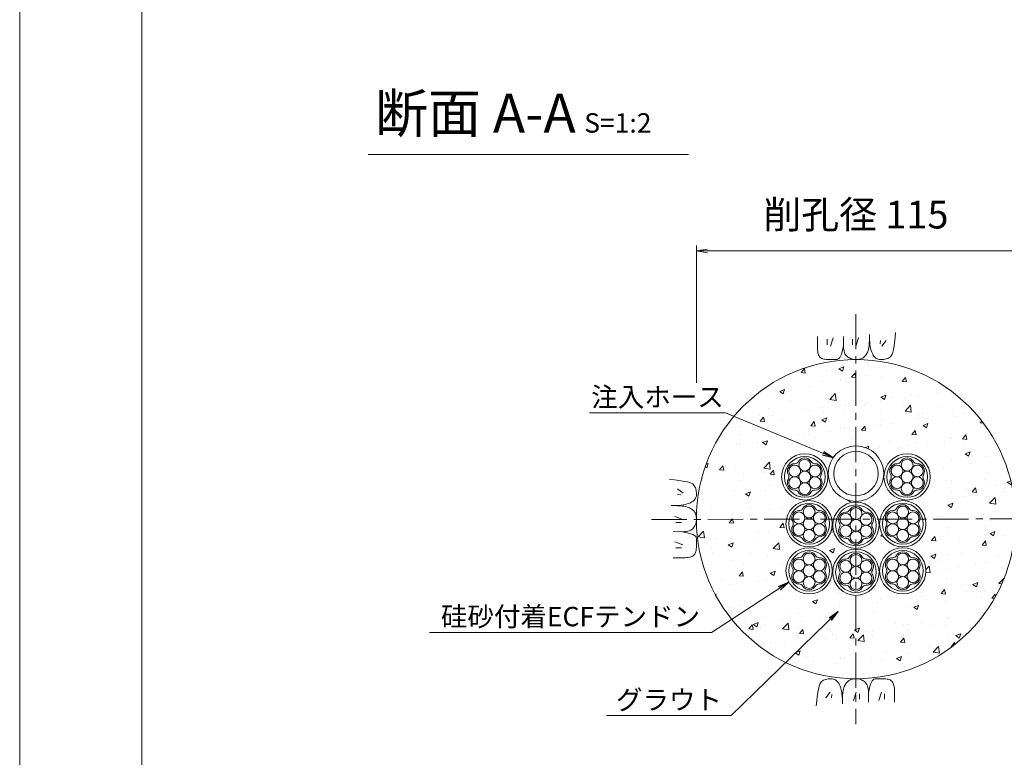
# Model space of a CAD drawing. Units: millimetres. Extents: x 0 to 1297, y 0 to 594.
# Drawn here: x 0 to 177, y 285 to 418 of the extents above; entities that cross this region are included whole.
import ezdxf
from ezdxf.enums import TextEntityAlignment as Align

# ---------------------------------------------------------------- set-up
doc = ezdxf.new("R2010")
doc.units = ezdxf.units.MM
doc.linetypes.add('CENTER', pattern=[101.6, 63.5, -12.7, 12.7, -12.7])
for name, color, linetype, lineweight in [('C-TTL', 2, 'Continuous', 18), ('D-BMK', 2, 'CENTER', 13), ('D-BYP', 5, 'Continuous', 13), ('D-STR-DIM', 7, 'Continuous', 13), ('D-STR-HTXT', 7, 'Continuous', 13), ('D-STR-MTXT', 7, 'Continuous', 13), ('D-STR-STR1', 1, 'Continuous', 18), ('D-STR-STR5', 6, 'Continuous', 13), ('D-STR-STR6', 4, 'Continuous', 18)]:
    doc.layers.add(name, color=color, linetype=linetype, lineweight=lineweight)
doc.layers.add('C-TTL2', color=2, linetype='Continuous', lineweight=18, plot=False)
doc.styles.add('MSG', font='MS Gothic.ttf')
doc.styles.add('YOKO_GOTHIC', font='MS Gothic.ttf')
doc.dimstyles.new('DIM5', dxfattribs={"dimscale": 0, "dimtxt": 3.5, "dimasz": 1, "dimexe": 0.5, "dimexo": 0.5, "dimgap": 0.5, "dimtad": 1, "dimdec": 0, "dimlfac": 5, "dimzin": 0, "dimdsep": 46, "dimtxsty": 'MSG', "dimblk": 'ehd5-4 _OPEN', "dimcen": 0.09, "dimclrd": 256, "dimclre": 256, "dimadec": 0, "dimazin": 0, "dimtfac": 1, "dimtdec": 0, "dimtmove": 2, "dimatfit": 3, "dimldrblk": 'ehd5-4 _OPEN', "dimfxl": 1, "dimtolj": 1, "dimtzin": 0, "dimlwd": -1, "dimlwe": -1, "dimarcsym": 0})

# ---------------------------------------------------------------- blocks, each defined once
blk = doc.blocks.new('ehd5-4 _OPEN')
at = {"color": 0, "linetype": 'ByBlock', "lineweight": -2}
for p, q in [((-1, 0.166667), (0, 0)), ((-1, -0.166667), (0, 0)), ((0, 0), (-1, 0))]:
    blk.add_line(p, q, dxfattribs=at)
blk = doc.blocks.new('ehd5-6 hose')
at = {"layer": 'D-STR-STR1', "ltscale": 0.05}
for radius in [5, 4]:
    blk.add_circle((295.17, 327.85), radius, dxfattribs=at)
blk = doc.blocks.new('sec-free')
at = {"layer": 'D-STR-STR5'}
for centre in [(178.11, 301.46), (176.28, 300.4), (178.11, 299.34), (179.94, 300.4), (176.28, 298.29), (178.11, 297.23), (179.94, 298.29)]:
    blk.add_circle(centre, 1.06, dxfattribs=at)
for centre, radius, start, end in [((176.28, 300.4), 1.31, 89.058, 210.942), ((176.31, 302.46), 0.75, 269.058, 330.942), ((178.11, 301.46), 1.31, 29.058, 150.942), ((179.91, 302.46), 0.75, 209.058, 270.942), ((179.94, 300.4), 1.31, 329.058, 90.942), ((176.28, 298.29), 1.31, 149.058, 270.942), ((174.51, 299.34), 0.75, 329.058, 30.942), ((179.94, 298.29), 1.31, 269.058, 30.942), ((181.71, 299.34), 0.75, 149.058, 210.942), ((176.31, 296.23), 0.75, 29.058, 90.942), ((178.11, 297.23), 1.31, 209.058, 330.942), ((179.91, 296.23), 0.75, 89.058, 150.942)]:
    blk.add_arc(centre, radius, start, end, dxfattribs=at)
at = {"layer": 'D-STR-STR6'}
for radius in [4.17, 3.67]:
    blk.add_circle((178.11, 299.34), radius, dxfattribs=at)

msp = doc.modelspace()

# ---------------------------------------------------------------- hatches: boundary and pattern name
at = {"layer": 'D-BYP'}
h = msp.add_hatch(dxfattribs=at)
h.set_pattern_fill('AR-CONC', color=256, scale=0.05)
h.paths.add_polyline_path([(150.774, 356.597), (150.692, 356.595), (150.642, 356.597, 0.4137019), (121.942, 327.847, 1), (179.442, 327.847, 0.4133822)])
h.paths.add_polyline_path([(155.692, 336.056, -1), (145.692, 336.056, -1)], flags=16)
h.paths.add_polyline_path([(154.692, 336.056, -1), (146.692, 336.056, -1)], flags=0)
h.paths.add_polyline_path([(164.088, 335.461, -1), (155.738, 335.461, -1)], flags=16)
h.paths.add_polyline_path([(145.647, 335.461, -1), (137.297, 335.461, -1)], flags=16)
h.paths.add_polyline_path([(163.588, 335.461, -1), (156.238, 335.461, -1)], flags=0)
h.paths.add_polyline_path([(145.147, 335.461, -1), (137.797, 335.461, -1)], flags=0)
h.paths.add_polyline_path([(158.101, 337.827, 0.2767795), (158.769, 338.213, -0.5883634), (161.056, 338.213, 0.2767795), (161.724, 337.827, -0.5883634), (162.868, 335.846, 0.2767795), (162.868, 335.075, -0.5883634), (161.724, 333.094, 0.2767795), (161.056, 332.709, -0.5883634), (158.769, 332.709, 0.2767795), (158.101, 333.094, -0.5883634), (156.957, 335.075, 0.2767795), (156.957, 335.846, -0.5883634)], flags=0)
h.paths.add_polyline_path([(158.996, 337.048, -0.1316525), (158.854, 337.577, -1), (160.971, 337.577, -0.1316525), (160.829, 337.048, -0.767327), (162.804, 336.519, -0.4142136), (161.746, 335.461, -0.4142136), (162.804, 334.402, -0.767327), (160.829, 333.873, -0.1316525), (160.971, 333.344, -1), (158.854, 333.344, -0.1316525), (158.996, 333.873, -0.767327), (157.021, 334.402, -0.4142136), (158.079, 335.461, -0.4142136), (157.021, 336.519, -0.767327)], flags=0)
h.paths.add_polyline_path([(144.427, 335.846, 0.2767795), (144.427, 335.075, -0.5883634), (143.284, 333.094, 0.2767795), (142.616, 332.709, -0.5883634), (140.329, 332.709, 0.2767795), (139.661, 333.094, -0.5883634), (138.517, 335.075, 0.2767795), (138.517, 335.846, -0.5883634), (139.661, 337.827, 0.2767795), (140.329, 338.213, -0.5883634), (142.616, 338.213, 0.2767795), (143.284, 337.827, -0.5883634)], flags=0)
h.paths.add_polyline_path([(144.364, 336.519, -0.4142136), (143.305, 335.461, -0.4142136), (144.364, 334.402, -0.767327), (142.389, 333.873, -0.1316525), (142.531, 333.344, -1), (140.414, 333.344, -0.1316525), (140.556, 333.873, -0.767327), (138.581, 334.402, -0.4142136), (139.639, 335.461, -0.4142136), (138.581, 336.519, -0.767327), (140.556, 337.048, -0.1316525), (140.414, 337.577, -1), (142.531, 337.577, -0.1316525), (142.389, 337.048, -0.767327)], flags=0)
h.paths.add_polyline_path([(160.971, 335.461, -1), (158.854, 335.461, -1)], flags=0)
h.paths.add_polyline_path([(142.531, 335.461, -1), (140.414, 335.461, -1)], flags=0)
h.paths.add_polyline_path([(154.867, 326.746, -1), (146.517, 326.746, -1)], flags=16)
h.paths.add_polyline_path([(154.367, 326.746, -1), (147.017, 326.746, -1)], flags=0)
h.paths.add_polyline_path([(151.836, 329.498, 0.2767795), (152.504, 329.112, -0.5883634), (153.648, 327.132, 0.2767795), (153.648, 326.36, -0.5883634), (152.504, 324.379, 0.2767795), (151.836, 323.994, -0.5883634), (149.549, 323.994, 0.2767795), (148.881, 324.379, -0.5883634), (147.737, 326.36, 0.2767795), (147.737, 327.132, -0.5883634), (148.881, 329.112, 0.2767795), (149.549, 329.498, -0.5883634)], flags=0)
h.paths.add_polyline_path([(151.751, 328.863, -0.1316525), (151.609, 328.333, -0.767327), (153.584, 327.804, -0.4142136), (152.525, 326.746, -0.4142136), (153.584, 325.688, -0.767327), (151.609, 325.158, -0.1316525), (151.751, 324.629, -1), (149.634, 324.629, -0.1316525), (149.776, 325.158, -0.767327), (147.801, 325.688, -0.4142136), (148.859, 326.746, -0.4142136), (147.801, 327.804, -0.767327), (149.776, 328.333, -0.1316525), (149.634, 328.863, -1)], flags=0)
h.paths.add_polyline_path([(163.305, 327.024, -1), (154.955, 327.024, -1)], flags=16)
h.paths.add_polyline_path([(146.43, 327.024, -1), (138.08, 327.024, -1)], flags=16)
h.paths.add_polyline_path([(162.805, 327.024, -1), (155.455, 327.024, -1)], flags=0)
h.paths.add_polyline_path([(145.93, 327.024, -1), (138.58, 327.024, -1)], flags=0)
h.paths.add_polyline_path([(160.274, 329.776, 0.2767795), (160.942, 329.39, -0.5883634), (162.085, 327.409, 0.2767795), (162.085, 326.638, -0.5883634), (160.942, 324.657, 0.2767795), (160.274, 324.272, -0.5883634), (157.987, 324.272, 0.2767795), (157.319, 324.657, -0.5883634), (156.175, 326.638, 0.2767795), (156.175, 327.409, -0.5883634), (157.319, 329.39, 0.2767795), (157.987, 329.776, -0.5883634)], flags=0)
h.paths.add_polyline_path([(160.189, 329.14, -0.1316525), (160.047, 328.611, -0.767327), (162.022, 328.082, -0.4142136), (160.963, 327.024, -0.4142136), (162.022, 325.965, -0.767327), (160.047, 325.436, -0.1316525), (160.189, 324.907, -1), (158.072, 324.907, -0.1316525), (158.214, 325.436, -0.767327), (156.239, 325.965, -0.4142136), (157.297, 327.024, -0.4142136), (156.239, 328.082, -0.767327), (158.214, 328.611, -0.1316525), (158.072, 329.14, -1)], flags=0)
h.paths.add_polyline_path([(143.398, 329.776, 0.2767795), (144.066, 329.39, -0.5883634), (145.21, 327.409, 0.2767795), (145.21, 326.638, -0.5883634), (144.066, 324.657, 0.2767795), (143.398, 324.272, -0.5883634), (141.111, 324.272, 0.2767795), (140.443, 324.657, -0.5883634), (139.299, 326.638, 0.2767795), (139.299, 327.409, -0.5883634), (140.443, 329.39, 0.2767795), (141.111, 329.776, -0.5883634)], flags=0)
h.paths.add_polyline_path([(143.313, 329.14, -0.1316525), (143.171, 328.611, -0.767327), (145.146, 328.082, -0.4142136), (144.088, 327.024, -0.4142136), (145.146, 325.965, -0.767327), (143.171, 325.436, -0.1316525), (143.313, 324.907, -1), (141.196, 324.907, -0.1316525), (141.338, 325.436, -0.767327), (139.363, 325.965, -0.4142136), (140.421, 327.024, -0.4142136), (139.363, 328.082, -0.767327), (141.338, 328.611, -0.1316525), (141.196, 329.14, -1)], flags=0)
h.paths.add_polyline_path([(151.751, 326.746, -1), (149.634, 326.746, -1)], flags=0)
h.paths.add_polyline_path([(160.189, 327.024, -1), (158.072, 327.024, -1)], flags=0)
h.paths.add_polyline_path([(143.313, 327.024, -1), (141.196, 327.024, -1)], flags=0)
h.paths.add_polyline_path([(154.867, 318.299, -1), (146.517, 318.299, -1)], flags=16)
h.paths.add_polyline_path([(154.367, 318.299, -1), (147.017, 318.299, -1)], flags=0)
h.paths.add_polyline_path([(151.836, 321.051, 0.2767795), (152.504, 320.665, -0.5883634), (153.648, 318.684, 0.2767795), (153.648, 317.913, -0.5883634), (152.504, 315.932, 0.2767795), (151.836, 315.547, -0.5883634), (149.549, 315.547, 0.2767795), (148.881, 315.932, -0.5883634), (147.737, 317.913, 0.2767795), (147.737, 318.684, -0.5883634), (148.881, 320.665, 0.2767795), (149.549, 321.051, -0.5883634)], flags=0)
h.paths.add_polyline_path([(163.305, 318.546, -1), (154.955, 318.546, -1)], flags=16)
h.paths.add_polyline_path([(151.751, 320.415, -0.1316525), (151.609, 319.886, -0.767327), (153.584, 319.357, -0.4142136), (152.525, 318.299, -0.4142136), (153.584, 317.24, -0.767327), (151.609, 316.711, -0.1316525), (151.751, 316.182, -1), (149.634, 316.182, -0.1316525), (149.776, 316.711, -0.767327), (147.801, 317.24, -0.4142136), (148.859, 318.299, -0.4142136), (147.801, 319.357, -0.767327), (149.776, 319.886, -0.1316525), (149.634, 320.415, -1)], flags=0)
h.paths.add_polyline_path([(146.43, 318.546, -1), (138.08, 318.546, -1)], flags=16)
h.paths.add_polyline_path([(162.805, 318.546, -1), (155.455, 318.546, -1)], flags=0)
h.paths.add_polyline_path([(145.93, 318.546, -1), (138.58, 318.546, -1)], flags=0)
h.paths.add_polyline_path([(160.274, 321.298, 0.2767795), (160.942, 320.912, -0.5883634), (162.085, 318.931, 0.2767795), (162.085, 318.16, -0.5883634), (160.942, 316.179, 0.2767795), (160.274, 315.794, -0.5883634), (157.987, 315.794, 0.2767795), (157.319, 316.179, -0.5883634), (156.175, 318.16, 0.2767795), (156.175, 318.931, -0.5883634), (157.319, 320.912, 0.2767795), (157.987, 321.298, -0.5883634)], flags=0)
h.paths.add_polyline_path([(143.398, 321.298, 0.2767795), (144.066, 320.912, -0.5883634), (145.21, 318.931, 0.2767795), (145.21, 318.16, -0.5883634), (144.066, 316.179, 0.2767795), (143.398, 315.794, -0.5883634), (141.111, 315.794, 0.2767795), (140.443, 316.179, -0.5883634), (139.299, 318.16, 0.2767795), (139.299, 318.931, -0.5883634), (140.443, 320.912, 0.2767795), (141.111, 321.298, -0.5883634)], flags=0)
h.paths.add_polyline_path([(160.189, 320.662, -0.1316525), (160.047, 320.133, -0.767327), (162.022, 319.604, -0.4142136), (160.963, 318.546, -0.4142136), (162.022, 317.487, -0.767327), (160.047, 316.958, -0.1316525), (160.189, 316.429, -1), (158.072, 316.429, -0.1316525), (158.214, 316.958, -0.767327), (156.239, 317.487, -0.4142136), (157.297, 318.546, -0.4142136), (156.239, 319.604, -0.767327), (158.214, 320.133, -0.1316525), (158.072, 320.662, -1)], flags=0)
h.paths.add_polyline_path([(143.313, 320.662, -0.1316525), (143.171, 320.133, -0.767327), (145.146, 319.604, -0.4142136), (144.088, 318.546, -0.4142136), (145.146, 317.487, -0.767327), (143.171, 316.958, -0.1316525), (143.313, 316.429, -1), (141.196, 316.429, -0.1316525), (141.338, 316.958, -0.767327), (139.363, 317.487, -0.4142136), (140.421, 318.546, -0.4142136), (139.363, 319.604, -0.767327), (141.338, 320.133, -0.1316525), (141.196, 320.662, -1)], flags=0)
h.paths.add_polyline_path([(151.751, 318.299, -1), (149.634, 318.299, -1)], flags=0)
h.paths.add_polyline_path([(160.189, 318.546, -1), (158.072, 318.546, -1)], flags=0)
h.paths.add_polyline_path([(143.313, 318.546, -1), (141.196, 318.546, -1)], flags=0)

# ---------------------------------------------------------------- linework, layer by layer
at = {"layer": 'C-TTL'}
msp.add_line((22, 22), (22, 572), dxfattribs=at)
at = {"layer": 'C-TTL2'}
msp.add_lwpolyline([(0, 0), (841, 0), (841, 594), (0, 594)], close=True, dxfattribs=at)
at = {"layer": 'D-BMK', "ltscale": 0.1}
for p, q in [((150.692, 364.801), (150.692, 290.893)), ((113.846, 327.793), (187.539, 327.901))]:
    msp.add_line(p, q, dxfattribs=at)
at = {"layer": 'D-BYP', "linetype": 'Continuous'}
for p, q in [((143.746, 360.78), (143.745, 359.844)), ((145.527, 360.28), (145.527, 359.278)), ((146.591, 360.499), (146.09, 359.027)), ((148.442, 360.78), (148.44, 359.113)), ((150.081, 360.28), (150.081, 359.278)), ((151.146, 360.499), (150.645, 359.027)), ((153.116, 360.037), (153.132, 360.557)), ((153.132, 360.557), (153.138, 361.129)), ((153.137, 360.742), (153.137, 360.644)), ((153.137, 360.644), (153.137, 360.599)), ((153.137, 360.599), (153.145, 360.146)), ((157.667, 359.744), (157.756, 360.555)), ((157.756, 360.555), (157.834, 361.471)), ((143.745, 359.844), (143.745, 359.111)), ((143.745, 359.111), (143.751, 358.638)), ((143.751, 358.638), (143.769, 358.344)), ((148.192, 358.014), (148.319, 358.524)), ((148.319, 358.524), (148.44, 359.113)), ((148.44, 359.113), (148.451, 358.754)), ((148.451, 358.754), (148.484, 358.427)), ((148.484, 358.427), (148.539, 358.13)), ((152.884, 358.217), (152.951, 358.477)), ((152.951, 358.477), (153.007, 358.79)), ((153.007, 358.79), (153.054, 359.154)), ((153.054, 359.154), (153.09, 359.569)), ((153.09, 359.569), (153.116, 360.037)), ((153.145, 360.146), (153.169, 359.717)), ((153.169, 359.717), (153.209, 359.314)), ((153.209, 359.314), (153.265, 358.934)), ((153.265, 358.934), (153.338, 358.58)), ((153.338, 358.58), (153.426, 358.25)), ((155.113, 360.029), (155.05, 359.403)), ((156.146, 360.029), (155.363, 358.996)), ((157.33, 357.944), (157.454, 358.439)), ((157.454, 358.439), (157.566, 359.039)), ((157.566, 359.039), (157.667, 359.744)), ((143.769, 358.344), (143.8, 358.076)), ((143.8, 358.076), (143.844, 357.833)), ((143.844, 357.833), (143.9, 357.616)), ((143.9, 357.616), (143.968, 357.424)), ((143.968, 357.424), (144.049, 357.258)), ((144.049, 357.258), (144.142, 357.118)), ((144.142, 357.118), (144.252, 356.998)), ((144.252, 356.998), (144.381, 356.895)), ((144.381, 356.895), (144.531, 356.807)), ((144.531, 356.807), (144.7, 356.735)), ((144.7, 356.735), (144.889, 356.679)), ((144.889, 356.679), (145.097, 356.639)), ((145.097, 356.639), (145.326, 356.615)), ((147.288, 356.602), (147.455, 356.641)), ((147.455, 356.641), (147.615, 356.759)), ((147.615, 356.759), (147.769, 356.955)), ((147.769, 356.955), (147.917, 357.229)), ((147.917, 357.229), (148.057, 357.582)), ((148.057, 357.582), (148.192, 358.014)), ((148.539, 358.13), (148.616, 357.864)), ((148.616, 357.864), (148.714, 357.628)), ((148.714, 357.628), (148.835, 357.424)), ((148.835, 357.424), (148.978, 357.25)), ((148.978, 357.25), (149.143, 357.107)), ((149.143, 357.107), (149.321, 356.987)), ((149.321, 356.987), (149.504, 356.884)), ((149.504, 356.884), (149.691, 356.796)), ((149.691, 356.796), (149.882, 356.724)), ((149.882, 356.724), (150.078, 356.668)), ((150.078, 356.668), (150.279, 356.628)), ((150.279, 356.628), (150.483, 356.603)), ((151.092, 356.615), (151.274, 356.642)), ((151.274, 356.642), (151.444, 356.679)), ((151.444, 356.679), (151.602, 356.727)), ((151.602, 356.727), (151.749, 356.786)), ((151.749, 356.786), (151.884, 356.856)), ((151.884, 356.856), (152.007, 356.936)), ((152.007, 356.936), (152.123, 357.028)), ((152.123, 357.028), (152.234, 357.132)), ((152.234, 357.132), (152.34, 357.248)), ((152.34, 357.248), (152.442, 357.376)), ((152.442, 357.376), (152.54, 357.516)), ((152.54, 357.516), (152.633, 357.668)), ((152.633, 357.668), (152.722, 357.833)), ((152.722, 357.833), (152.807, 358.009)), ((152.807, 358.009), (152.884, 358.217)), ((153.426, 358.25), (153.531, 357.944)), ((153.531, 357.944), (153.651, 357.663)), ((153.651, 357.663), (153.788, 357.411)), ((153.788, 357.411), (153.942, 357.192)), ((153.942, 357.192), (154.111, 357.007)), ((154.111, 357.007), (154.297, 356.856)), ((154.297, 356.856), (154.498, 356.738)), ((154.498, 356.738), (154.716, 356.653)), ((154.716, 356.653), (154.95, 356.602)), ((155.693, 356.616), (155.922, 356.655)), ((155.922, 356.655), (156.139, 356.71)), ((156.139, 356.71), (156.344, 356.781)), ((156.344, 356.781), (156.538, 356.868)), ((156.538, 356.868), (156.72, 356.971)), ((156.72, 356.971), (156.889, 357.09)), ((156.889, 357.09), (157.048, 357.269)), ((157.048, 357.269), (157.195, 357.554)), ((157.195, 357.554), (157.33, 357.944)), ((145.326, 356.615), (145.574, 356.606)), ((145.574, 356.606), (145.827, 356.606)), ((145.827, 356.606), (146.069, 356.605)), ((146.069, 356.605), (146.299, 356.605)), ((146.299, 356.605), (146.519, 356.604)), ((146.519, 356.604), (146.728, 356.604)), ((146.728, 356.604), (146.926, 356.603)), ((146.926, 356.603), (147.112, 356.603)), ((147.112, 356.603), (147.288, 356.602)), ((150.483, 356.603), (150.692, 356.595)), ((150.692, 356.595), (150.898, 356.6)), ((150.898, 356.6), (151.092, 356.615)), ((154.95, 356.602), (155.2, 356.585)), ((155.2, 356.585), (155.453, 356.592)), ((155.453, 356.592), (155.693, 356.616)), ((117.982, 334.91), (117.067, 334.988)), ((118.793, 334.821), (117.982, 334.91)), ((119.498, 334.72), (118.793, 334.821)), ((120.098, 334.608), (119.498, 334.72)), ((120.593, 334.484), (120.098, 334.608)), ((120.983, 334.349), (120.593, 334.484)), ((121.268, 334.202), (120.983, 334.349)), ((121.447, 334.044), (121.268, 334.202)), ((121.566, 333.874), (121.447, 334.044)), ((121.669, 333.692), (121.566, 333.874)), ((121.756, 333.499), (121.669, 333.692)), ((118.508, 333.3), (119.541, 332.518)), ((118.508, 332.267), (119.134, 332.204)), ((121.827, 333.294), (121.756, 333.499)), ((121.799, 331.653), (121.884, 331.87)), ((121.882, 333.076), (121.827, 333.294)), ((121.921, 332.848), (121.882, 333.076)), ((121.884, 331.87), (121.935, 332.105)), ((121.945, 332.607), (121.921, 332.848)), ((121.935, 332.105), (121.952, 332.355)), ((121.952, 332.355), (121.945, 332.607)), ((117.98, 330.287), (117.409, 330.292)), ((117.756, 330.292), (117.776, 330.292)), ((117.776, 330.292), (117.795, 330.292)), ((117.795, 330.292), (117.893, 330.292)), ((117.893, 330.292), (117.939, 330.292)), ((117.939, 330.292), (118.391, 330.3)), ((118.5, 330.271), (117.98, 330.287)), ((118.391, 330.3), (118.82, 330.323)), ((118.968, 330.245), (118.5, 330.271)), ((118.82, 330.323), (119.223, 330.363)), ((119.384, 330.208), (118.968, 330.245)), ((119.223, 330.363), (119.603, 330.42)), ((119.748, 330.162), (119.384, 330.208)), ((119.603, 330.42), (119.957, 330.492)), ((120.06, 330.105), (119.748, 330.162)), ((119.957, 330.492), (120.288, 330.58)), ((120.32, 330.038), (120.06, 330.105)), ((120.288, 330.58), (120.593, 330.685)), ((120.528, 329.961), (120.32, 330.038)), ((120.593, 330.685), (120.875, 330.806)), ((120.875, 330.806), (121.127, 330.943)), ((121.127, 330.943), (121.345, 331.096)), ((121.345, 331.096), (121.53, 331.265)), ((121.53, 331.265), (121.682, 331.451)), ((121.682, 331.451), (121.799, 331.653)), ((118.039, 328.3), (119.51, 327.799)), ((120.704, 329.877), (120.528, 329.961)), ((120.869, 329.788), (120.704, 329.877)), ((121.021, 329.694), (120.869, 329.788)), ((121.161, 329.597), (121.021, 329.694)), ((121.289, 329.495), (121.161, 329.597)), ((121.405, 329.388), (121.289, 329.495)), ((121.509, 329.277), (121.405, 329.388)), ((121.601, 329.162), (121.509, 329.277)), ((121.681, 329.039), (121.601, 329.162)), ((121.751, 328.904), (121.681, 329.039)), ((121.81, 328.757), (121.751, 328.904)), ((121.858, 328.598), (121.81, 328.757)), ((121.895, 328.428), (121.858, 328.598)), ((121.922, 328.246), (121.895, 328.428)), ((121.937, 328.052), (121.922, 328.246)), ((118.258, 327.236), (119.259, 327.236)), ((121.43, 326.298), (121.55, 326.476)), ((121.55, 326.476), (121.654, 326.659)), ((121.654, 326.659), (121.741, 326.846)), ((121.741, 326.846), (121.813, 327.037)), ((121.813, 327.037), (121.869, 327.233)), ((121.869, 327.233), (121.91, 327.433)), ((121.91, 327.433), (121.934, 327.638)), ((121.934, 327.638), (121.942, 327.847)), ((121.942, 327.847), (121.937, 328.052)), ((117.758, 325.596), (119.424, 325.595)), ((119.424, 325.595), (119.783, 325.606)), ((120.013, 325.474), (119.424, 325.595)), ((119.783, 325.606), (120.111, 325.638)), ((120.523, 325.346), (120.013, 325.474)), ((120.111, 325.638), (120.407, 325.693)), ((120.407, 325.693), (120.674, 325.77)), ((120.955, 325.212), (120.523, 325.346)), ((120.674, 325.77), (120.909, 325.869)), ((120.909, 325.869), (121.114, 325.99)), ((121.308, 325.071), (120.955, 325.212)), ((121.114, 325.99), (121.287, 326.133)), ((121.287, 326.133), (121.43, 326.298)), ((121.583, 324.924), (121.308, 325.071)), ((121.779, 324.77), (121.583, 324.924)), ((121.896, 324.61), (121.779, 324.77)), ((118.039, 323.746), (119.51, 323.245)), ((121.935, 324.442), (121.896, 324.61)), ((121.931, 322.729), (121.932, 322.981)), ((121.932, 323.223), (121.933, 323.454)), ((121.932, 322.981), (121.932, 323.223)), ((121.933, 323.674), (121.934, 323.882)), ((121.933, 323.454), (121.933, 323.674)), ((121.934, 324.267), (121.935, 324.442)), ((121.934, 324.08), (121.934, 324.267)), ((121.934, 323.882), (121.934, 324.08)), ((118.258, 322.681), (119.259, 322.681)), ((121.113, 321.122), (121.279, 321.203)), ((121.279, 321.203), (121.419, 321.297)), ((121.419, 321.297), (121.539, 321.406)), ((121.539, 321.406), (121.642, 321.536)), ((121.642, 321.536), (121.73, 321.685)), ((121.73, 321.685), (121.802, 321.854)), ((121.802, 321.854), (121.858, 322.043)), ((121.858, 322.043), (121.898, 322.252)), ((121.898, 322.252), (121.923, 322.48)), ((121.923, 322.48), (121.931, 322.729)), ((117.757, 320.9), (118.693, 320.9)), ((118.693, 320.9), (119.426, 320.899)), ((119.426, 320.899), (119.899, 320.905)), ((119.899, 320.905), (120.193, 320.924)), ((120.193, 320.924), (120.462, 320.955)), ((120.462, 320.955), (120.705, 320.998)), ((120.705, 320.998), (120.922, 321.054)), ((120.922, 321.054), (121.113, 321.122)), ((144.19, 298.138), (144.055, 297.748)), ((144.337, 298.422), (144.19, 298.138)), ((144.495, 298.602), (144.337, 298.422)), ((144.665, 298.721), (144.495, 298.602)), ((144.847, 298.823), (144.665, 298.721)), ((145.04, 298.91), (144.847, 298.823)), ((145.246, 298.982), (145.04, 298.91)), ((145.463, 299.037), (145.246, 298.982)), ((145.692, 299.076), (145.463, 299.037)), ((145.932, 299.099), (145.692, 299.076)), ((146.185, 299.107), (145.932, 299.099)), ((146.435, 299.089), (146.185, 299.107)), ((146.669, 299.038), (146.435, 299.089)), ((146.887, 298.954), (146.669, 299.038)), ((147.088, 298.836), (146.887, 298.954)), ((147.274, 298.685), (147.088, 298.836)), ((147.443, 298.5), (147.274, 298.685)), ((147.596, 298.281), (147.443, 298.5)), ((147.733, 298.029), (147.596, 298.281)), ((148.845, 298.175), (148.752, 298.023)), ((148.943, 298.316), (148.845, 298.175)), ((149.045, 298.443), (148.943, 298.316)), ((149.151, 298.56), (149.045, 298.443)), ((149.262, 298.663), (149.151, 298.56)), ((149.377, 298.755), (149.262, 298.663)), ((149.501, 298.836), (149.377, 298.755)), ((149.636, 298.905), (149.501, 298.836)), ((149.782, 298.964), (149.636, 298.905)), ((149.941, 299.012), (149.782, 298.964)), ((150.111, 299.05), (149.941, 299.012)), ((150.293, 299.076), (150.111, 299.05)), ((150.487, 299.092), (150.293, 299.076)), ((150.692, 299.097), (150.487, 299.092)), ((150.901, 299.088), (150.692, 299.097)), ((151.106, 299.064), (150.901, 299.088)), ((151.306, 299.024), (151.106, 299.064)), ((151.502, 298.968), (151.306, 299.024)), ((151.694, 298.896), (151.502, 298.968)), ((151.881, 298.808), (151.694, 298.896)), ((152.063, 298.704), (151.881, 298.808)), ((152.242, 298.585), (152.063, 298.704)), ((152.407, 298.442), (152.242, 298.585)), ((152.549, 298.268), (152.407, 298.442)), ((152.67, 298.063), (152.549, 298.268)), ((153.327, 298.109), (153.193, 297.678)), ((153.468, 298.462), (153.327, 298.109)), ((153.615, 298.737), (153.468, 298.462)), ((153.769, 298.933), (153.615, 298.737)), ((153.93, 299.05), (153.769, 298.933)), ((154.097, 299.089), (153.93, 299.05)), ((154.272, 299.089), (154.097, 299.089)), ((154.459, 299.089), (154.272, 299.089)), ((154.657, 299.088), (154.459, 299.089)), ((154.866, 299.088), (154.657, 299.088)), ((155.085, 299.087), (154.866, 299.088)), ((155.316, 299.087), (155.085, 299.087)), ((155.558, 299.086), (155.316, 299.087)), ((155.811, 299.086), (155.558, 299.086)), ((156.059, 299.077), (155.811, 299.086)), ((156.288, 299.053), (156.059, 299.077)), ((156.496, 299.013), (156.288, 299.053)), ((156.685, 298.957), (156.496, 299.013)), ((156.854, 298.885), (156.685, 298.957)), ((157.003, 298.797), (156.854, 298.885)), ((157.133, 298.693), (157.003, 298.797)), ((157.242, 298.574), (157.133, 298.693)), ((157.336, 298.434), (157.242, 298.574)), ((157.417, 298.268), (157.336, 298.434)), ((157.485, 298.076), (157.417, 298.268)), ((157.541, 297.859), (157.485, 298.076)), ((143.819, 296.653), (143.718, 295.947)), ((143.931, 297.253), (143.819, 296.653)), ((144.055, 297.748), (143.931, 297.253)), ((145.239, 295.663), (146.022, 296.696)), ((147.854, 297.748), (147.733, 298.029)), ((147.959, 297.442), (147.854, 297.748)), ((148.047, 297.112), (147.959, 297.442)), ((148.12, 296.757), (148.047, 297.112)), ((148.176, 296.378), (148.12, 296.757)), ((148.216, 295.974), (148.176, 296.378)), ((148.331, 296.538), (148.295, 296.122)), ((148.377, 296.902), (148.331, 296.538)), ((148.434, 297.214), (148.377, 296.902)), ((148.501, 297.474), (148.434, 297.214)), ((148.578, 297.683), (148.501, 297.474)), ((148.663, 297.859), (148.578, 297.683)), ((148.752, 298.023), (148.663, 297.859)), ((150.239, 295.193), (150.74, 296.664)), ((151.303, 295.412), (151.303, 296.414)), ((152.769, 297.828), (152.67, 298.063)), ((152.846, 297.562), (152.769, 297.828)), ((152.901, 297.265), (152.846, 297.562)), ((152.934, 296.937), (152.901, 297.265)), ((152.944, 296.579), (152.934, 296.937)), ((152.943, 294.912), (152.944, 296.579)), ((153.065, 297.168), (152.944, 296.579)), ((153.193, 297.678), (153.065, 297.168)), ((154.794, 295.193), (155.295, 296.664)), ((155.858, 295.412), (155.858, 296.414)), ((157.585, 297.616), (157.541, 297.859)), ((157.616, 297.348), (157.585, 297.616)), ((157.634, 297.054), (157.616, 297.348)), ((157.64, 296.581), (157.634, 297.054)), ((157.64, 295.847), (157.64, 296.581)), ((143.629, 295.137), (143.551, 294.221)), ((143.718, 295.947), (143.629, 295.137)), ((146.272, 295.663), (146.335, 296.289)), ((148.24, 295.546), (148.216, 295.974)), ((148.248, 295.093), (148.24, 295.546)), ((148.253, 295.135), (148.247, 294.563)), ((148.247, 295.047), (148.248, 295.093)), ((148.247, 294.95), (148.247, 295.047)), ((148.247, 294.93), (148.247, 294.95)), ((148.247, 294.911), (148.247, 294.93)), ((148.268, 295.654), (148.253, 295.135)), ((148.295, 296.122), (148.268, 295.654)), ((157.639, 294.912), (157.64, 295.847))]:
    msp.add_line(p, q, dxfattribs=at)
at = {"layer": 'D-BYP'}
msp.add_circle((150.692, 327.847), 28.75, dxfattribs=at)
at = {"layer": 'D-STR-DIM', "ltscale": 0.05}
msp.add_line((62.766, 393.511), (120.537, 393.511), dxfattribs=at)
at = {"layer": 'D-STR-DIM', "lineweight": 13}
for p, q in [((121.941, 352.434), (121.941, 377.171)), ((121.941, 376.171), (179.444, 376.171))]:
    msp.add_line(p, q, dxfattribs=at)
at = {"layer": 'D-STR-DIM', "linetype": 'Continuous', "lineweight": 13}
for p, q in [((123.941, 376.504), (121.941, 376.171)), ((123.941, 375.837), (121.941, 376.171)), ((121.941, 376.171), (123.941, 376.171))]:
    msp.add_line(p, q, dxfattribs=at)

# ---------------------------------------------------------------- block references
for name, p in [('ehd5-6 hose', (-144.48, 8.209)), ('sec-free', (-18.198, 36.117)), ('sec-free', (-27.418, 27.402)), ('sec-free', (-18.98, 27.68)), ('sec-free', (-27.418, 18.955)), ('sec-free', (-18.98, 19.202))]:
    msp.add_blockref(name, p)
at = {"xscale": -1}
for p in [(319.583, 36.117), (320.365, 27.68), (320.365, 19.202)]:
    msp.add_blockref('sec-free', p, dxfattribs=at)

# ---------------------------------------------------------------- texts
at = {"layer": 'D-STR-HTXT', "lineweight": 13, "style": 'YOKO_GOTHIC'}
msp.add_text('削孔径 115', height=5, dxfattribs=at).set_placement((150.692, 382.706), align=Align.MIDDLE_CENTER)
at = {"layer": 'D-STR-HTXT', "ltscale": 0.05, "style": 'YOKO_GOTHIC'}
for s, p in [('注入ホース', (114.93, 347.015)), ('硅砂付着ECFテンドン', (99.251, 307.462)), ('グラウト', (116.996, 292.464))]:
    msp.add_text(s, height=3.5, dxfattribs=at).set_placement(p, align=Align.BOTTOM_CENTER)
at = {"layer": 'D-STR-HTXT', "insert": (64.032, 404.472), "char_height": 5, "attachment_point": 1, "style": 'YOKO_GOTHIC'}
msp.add_mtext_dynamic_manual_height_columns('{\\fMS PGothic|b0|i0|c128|p50;\\H1.4x;断面 A-A\\H0.71429x; \\H0.7x;S=1:2}', width=85.4467, gutter_width=12.5, heights=[0], dxfattribs=at)

# ---------------------------------------------------------------- leaders
at = {"layer": 'D-STR-MTXT', "ltscale": 0.05}
for points in [[(146.613, 338.948), (127.168, 347.015), (102.693, 347.015)], [(138.612, 316.506), (124.637, 307.462), (73.865, 307.462)], [(147.502, 311.2), (128.228, 292.464), (105.764, 292.464)]]:
    msp.add_leader(points, dimstyle='DIM5', override={"dimscale": 1, "dimasz": 2}, dxfattribs=at)

doc.saveas('drawing.dxf')
